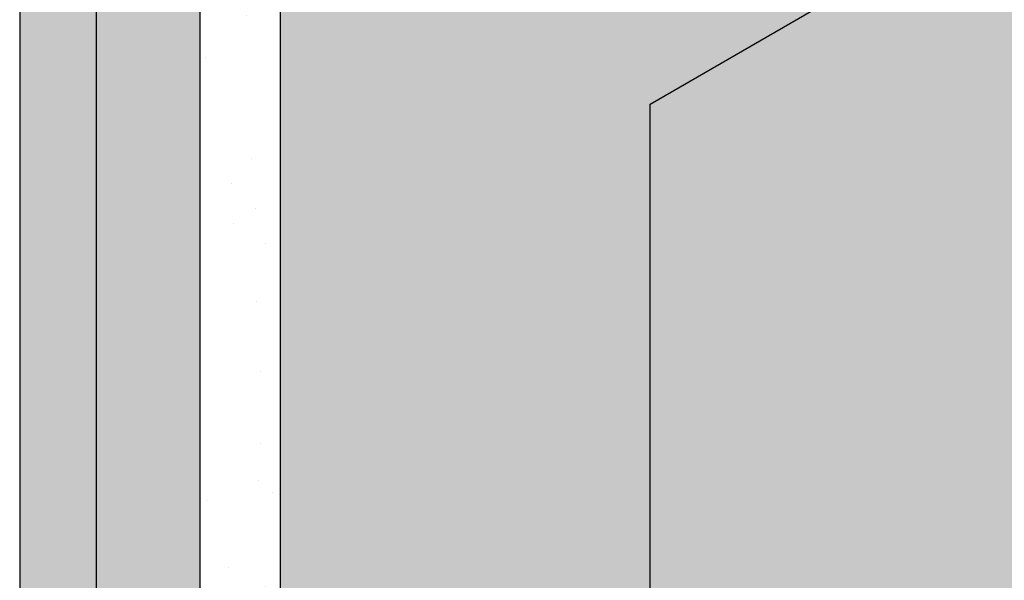
# Model space of a CAD drawing. Extents: x 386.6 to 437.6, y 238.6 to 304.6.
# Drawn here: x 396.7 to 400, y 282.4 to 284.3 of the extents above; entities that cross this region are included whole.
import ezdxf

# ---------------------------------------------------------------- set-up
doc = ezdxf.new("R2010")
doc.units = 0
doc.header["$LTSCALE"] = 1.5
doc.header["$MEASUREMENT"] = 0
doc.layers.add('Metal Stud', color=250, linetype='CONTINUOUS', lineweight=18)
for name, color, linetype in [('StraightFlash', 252, 'CONTINUOUS'), ('STRUCTURE', 250, 'CONTINUOUS'), ('structure_shading', 9, 'CONTINUOUS')]:
    doc.layers.add(name, color=color, linetype=linetype)

# ---------------------------------------------------------------- blocks, each defined once
blk = doc.blocks.new('SS-DGG 3')
at = {"layer": 'STRUCTURE', "true_color": 0xffff42}
blk.add_hatch(color=51, dxfattribs=at).paths.add_polyline_path([(0, -1.77635683940025e-15), (-7.112550708383793, -4.106433066110226, 0.02256722528569491), (-8.31643343708631, -5.623101134867569, 0.0603201562778148), (-8.785786544606207, -6.465812113101604, 0.04506024657639199), (-9.115622553334958, -7.541162660857156, 0.02073115222963103), (-9.361529335875034, -9.00801167447508, -0.0447991081947474), (-9.55907994905758, -9.916220998799123, -0.02091384948866261), (-9.755496652343071, -10.46184914432983, -0.05565526587532155), (-10.08442145333406, -11.06601141896001, -0.01612494577827549), (-10.698177762422, -11.8869164562032, -0.03370422444084319), (-11.20564798154232, -12.44087234043434), (-12.23069861476006, -13.41861729944793), (-12.72165263437819, -13.68651127893995), (-12.72165263437807, -23.68184241370699), (0, -16.33699284071213)])
at = {"layer": 'STRUCTURE', "linetype": 'Continuous'}
h = blk.add_hatch(dxfattribs=at)
h.set_pattern_fill('AR-SAND', color=256, scale=0.25, style=0)
h.set_pattern_definition([(37.50000000000001, (79.94024496704947, -57.0570559457297), (-0.01574833952740204, 0.4817059422532897), [0, -0.38, 0, -0.425, 0, -0.40625]), (7.499999999999999, (79.94024496704947, -57.0570559457297), (0.4424441763169318, 0.7055365163074351), [0, -0.205, 0, -0.3425, 0, -0.13125]), (327.5, (79.63274496704952, -57.0570559457297), (0.7785354654378738, 0.001414763384241124), [0, -0.125, 0, -0.45, 0, -0.5875]), (317.5, (79.63274496704952, -57.0570559457297), (0.7515316511430733, 0.2194188912335623), [0, -0.0625, 0, -0.295, 0, -0.3375])])
h.paths.add_polyline_path([(-12.72165263437819, -13.68651127893995), (-12.99228557306083, -13.53026127893992), (-12.99228557306083, -23.52559241370699), (-12.72165263437819, -23.68184241370699)])
at = {"layer": 'structure_shading', "linetype": 'Continuous'}
h = blk.add_hatch(color=256, dxfattribs=at)
h.paths.add_polyline_path([(-10.87649553054518, -7.643054441301473), (-11.7425209343296, -8.143054441301587), (-11.7425209343296, -12.53857548503299), (-11.47628092022478, -12.28462234043417, 0.03370422444086459), (-10.96881070110419, -11.73066645620264, 0.002339378220420443), (-10.87649553054518, -11.6140410496316)])
h.paths.add_polyline_path([(-11.7425209343296, -8.143054441301587), (-12.00232855546494, -7.993054441301581), (-12.00232855546494, -12.78639308900927), (-11.7425209343296, -12.53857548503299)], flags=17)
h.paths.add_polyline_path([(-12.00232855546494, -7.993054441301581), (-11.7425209343296, -8.143054441301587), (-10.87649553054518, -7.643054441301501), (-12.72607853892794, -6.575197193523252), (-12.7352240644941, -6.583094908267384), (-12.7352240644941, -13.38999309138603), (-12.50133155344281, -13.26236729944793), (-12.00232855546494, -12.78639308900927)])
h.paths.add_polyline_path([(-12.7352240644941, -6.56991702187571), (-13.60124946827841, -7.069917021875767), (-13.34144184714319, -7.219917021875773), (-13.34144184714319, -20.71159478752639), (-12.99228557306071, -20.51000931869572), (-12.99228557306083, -13.53026127893995), (-12.7352240644941, -13.38999309138603)])
h.paths.add_polyline_path([(-13.34144184714319, -7.219917021875773), (-13.60124946827841, -7.069917021875796), (-13.60124946827841, -20.86159478752666), (-13.34144184714319, -21.01159478752669)])
at = {"layer": 'STRUCTURE', "linetype": 'Continuous'}
for p, q in [((-13.60124946827841, -7.069917021875796), (-13.60124946827841, -20.86159478752666)), ((-13.34144184714319, -21.01159478752669), (-13.34144184714319, -7.219917021875773))]:
    blk.add_line(p, q, dxfattribs=at)
at = {"layer": 'STRUCTURE'}
for p, q in [((-12.99228557306083, -13.53026127893995), (-12.99228557306071, -23.52559241370699)), ((-12.72165263437819, -13.68651127893995), (-12.72165263437807, -23.68184241370699))]:
    blk.add_line(p, q, dxfattribs=at)

msp = doc.modelspace()

# ---------------------------------------------------------------- hatches: boundary and pattern name
at = {"layer": 'StraightFlash', "true_color": 0xdedede}
e = msp.add_hatch(color=254, dxfattribs=at)
e.paths.add_polyline_path([(406.2807980160801, 284.2197823387114), (406.0741805260511, 284.6582392864889), (404.7635723130081, 285.4149192910913), (404.7635723130081, 286.7159240124233), (405.0771130090011, 286.8969468176567), (405.0771130090009, 287.650518164565), (405.2597288498239, 287.7559514694224), (405.2597288498239, 287.7724830216521), (398.8193132383929, 284.0541073346994), (398.8193132383929, 279.9118920937594)])
e.dxf.unprotected_set("ltscale", 0)

# ---------------------------------------------------------------- linework, layer by layer
at = {"layer": 'StraightFlash', "color": 7}
msp.add_lwpolyline([(406.2807980160803, 284.2197823387116), (398.8193132383929, 279.9118920937594), (398.8193132383929, 284.0541073346994), (405.2597288498239, 287.7724830216521)], dxfattribs=at)

# ---------------------------------------------------------------- block references
at = {"layer": 'Metal Stud', "color": 1}
msp.add_blockref('SS-DGG 3', (410.2912012340403, 299.1569213313337), dxfattribs=at)

doc.saveas('drawing.dxf')
